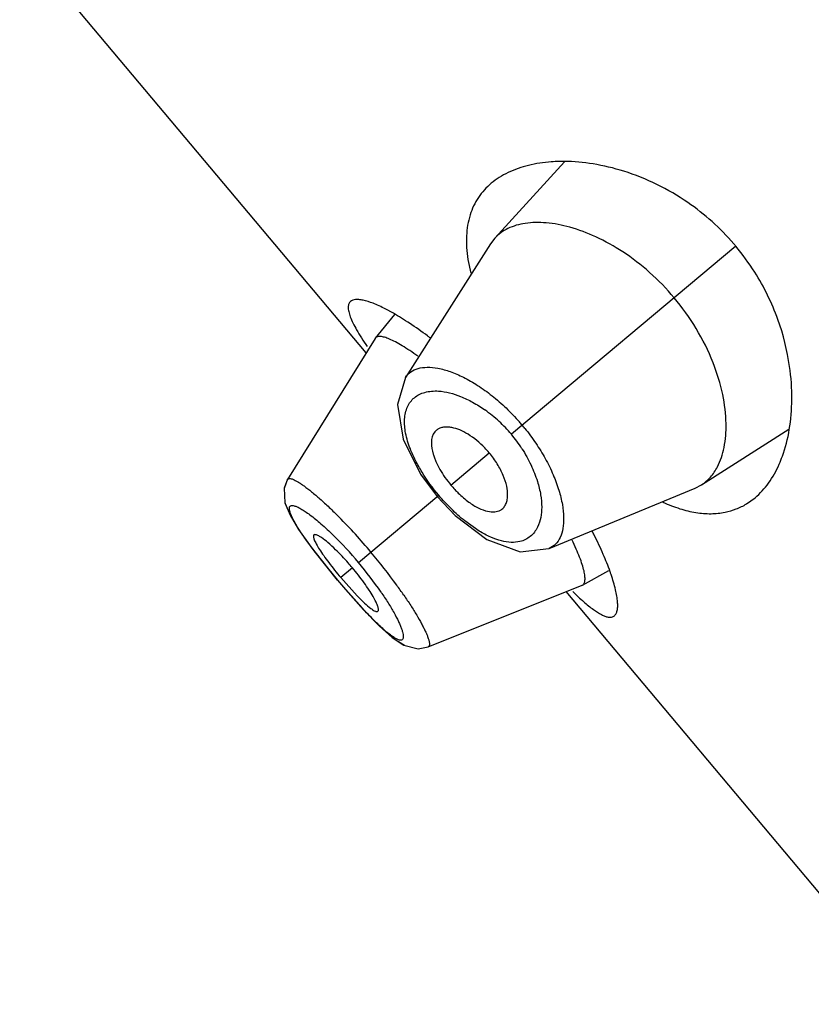
# Model space of a CAD drawing. Units: inches. Extents: x 5.9 to 15.5, y 3.3 to 14.8.
# Drawn here: x 9.2 to 9.5, y 9.4 to 9.8 of the extents above; entities that cross this region are included whole.
import ezdxf

# ---------------------------------------------------------------- set-up
doc = ezdxf.new("R2010")
doc.units = ezdxf.units.IN
doc.header["$LTSCALE"] = 1.21
doc.header["$MEASUREMENT"] = 0
doc.layers.get('0').update_dxf_attribs({"linetype": 'CONTINUOUS'})

msp = doc.modelspace()

# ---------------------------------------------------------------- linework, layer by layer
at = {"color": 7, "linetype": 'CONTINUOUS'}
for p, q in [((9.3470229103, 9.6550966095), (9.228897926, 9.795872484)), ((9.4147476573, 9.7202940443), (9.3909305637, 9.6942442687)), ((9.3894622498, 9.6923274195), (9.360482876, 9.6467578109)), ((9.3909305637, 9.6942442687), (9.3894622498, 9.6923274195)), ((9.3818021034, 9.6869849021), (9.3827735779, 9.6823014603)), ((9.3563659747, 9.6686396239), (9.3535565188, 9.670157354)), ((9.3566982015, 9.66818408), (9.3501962818, 9.6601904535)), ((9.3501006603, 9.6600560964), (9.320272243, 9.6119907128)), ((9.3501962812, 9.6601904528), (9.3501006611, 9.6600560973)), ((9.3604703552, 9.64673913), (9.3577066134, 9.6375748514)), ((9.461483616, 9.6101617451), (9.4912709521, 9.6290921608)), ((9.3202848387, 9.6120073361), (9.3190958694, 9.6089741587)), ((9.320283722, 9.6120084477), (9.3191001862, 9.6088950354)), ((9.3656294291, 9.6138113831), (9.3712996983, 9.6061303239)), ((9.3190958694, 9.6089741587), (9.3193658955, 9.6040247313)), ((9.4094337323, 9.5884240235), (9.4593417234, 9.6090489915)), ((9.4593417234, 9.6090489915), (9.461483616, 9.6101617451)), ((9.3712997038, 9.6061303286), (9.3773844875, 9.5996743112)), ((9.4767944247, 9.6036256308), (9.4797162562, 9.6057240642)), ((9.319431843, 9.6038657756), (9.3194389867, 9.6037703768)), ((9.3194389867, 9.6037703768), (9.3212484977, 9.5995831508)), ((9.3773844875, 9.5996743112), (9.3882702277, 9.591453187)), ((9.3338860356, 9.5817655323), (9.3373104953, 9.5776099669)), ((9.3383829737, 9.5785098832), (9.3440203611, 9.5722241333)), ((9.4208742473, 9.5759601434), (9.4298506566, 9.580962166)), ((9.3373104953, 9.5776099668), (9.3400432141, 9.5743984578)), ((9.3682156392, 9.5548650447), (9.4207251765, 9.5758892356)), ((9.4207251707, 9.5758892323), (9.420874245, 9.5759601421)), ((9.3400432141, 9.5743984578), (9.346191582, 9.5675216963)), ((9.5334313171, 9.432943721), (9.4153063328, 9.5737195955)), ((9.3581572881, 9.5566619561), (9.3601092135, 9.5554003849))]:
    msp.add_line(p, q, dxfattribs=at)
at = {"color": 9, "linetype": 'CONTINUOUS'}
for p, q in [((9.4731152306, 9.6915636703), (9.3966056665, 9.6273645119)), ((9.3759685757, 9.610047948), (9.3890603616, 9.6210332608)), ((9.3202757021, 9.611993182), (9.3202848387, 9.6120073361)), ((9.3444843026, 9.5836295061), (9.3718228514, 9.6065692986)), ((9.385636488, 9.5943523014), (9.3807111832, 9.5978406865)), ((9.3373410501, 9.5776356056), (9.3293506524, 9.5876194519)), ((9.3423653478, 9.5818514919), (9.3383831218, 9.5785100076)), ((9.3373104953, 9.5776099668), (9.3373410519, 9.5776356069)), ((9.3457736817, 9.5680461013), (9.3373410523, 9.5776356074)), ((9.3682335418, 9.5548740667), (9.3682149302, 9.5548662645))]:
    msp.add_line(p, q, dxfattribs=at)
at = {"color": 7, "linetype": 'CONTINUOUS'}
for points in [[(9.3577066134, 9.6375748514), (9.3596722487, 9.6257285565), (9.3656294291, 9.6138113831)], [(9.3193658955, 9.6040247313), (9.3211200189, 9.5997967052), (9.3240471893, 9.5949312318), (9.3283202607, 9.5889029922), (9.3338860356, 9.5817655323)], [(9.3882702277, 9.591453187), (9.3996541202, 9.5873153339), (9.4094178468, 9.5884174823)], [(9.346191582, 9.5675216963), (9.3515146554, 9.5620675915), (9.3559679224, 9.55810909), (9.3599386522, 9.5554845045)], [(9.3599386522, 9.5554845045), (9.3648502605, 9.554227988), (9.3682335418, 9.5548740667)]]:
    msp.add_lwpolyline(points, dxfattribs=at)
for centre, radius, start, end in [((9.4141770472, 9.6623223641), 0.0581138723, 89.5198731655, 91.1946658043), ((9.4101222239, 9.6386722198), 0.0822536388, 40.7614181857, 55.4655141715), ((9.4110666497, 9.6394979084), 0.0809991973, 40.0004446488, 40.755207826), ((9.4101019594, 9.6387198028), 0.0822383529, 32.3360382176, 39.9836979096), ((9.2790312617, 9.5418077924), 0.1486748084, 52.8058224696, 53.2388128144), ((9.3736566537, 9.6255973702), 0.0041015093, 126.1820296301, 141.1070114945), ((9.3640295825, 9.6000219533), 0.0326796127, 40.0107310799, 44.002539183), ((9.4052596462, 9.6346294803), 0.0382396198, 220.0039091226, 223.0202068631), ((9.2931077401, 9.5270284368), 0.1473569154, 26.5903984385, 27.1802147285), ((9.3590553863, 9.5551543308), 0.0756097799, 18.786711999, 19.5897545929)]:
    msp.add_arc(centre, radius, start, end, dxfattribs=at)
at = {"color": 9, "linetype": 'CONTINUOUS'}
for centre, radius, start, end in [((9.3595512287, 9.5961775196), 0.0484316236, 47.287764815, 54.6063436346), ((9.3598603449, 9.5964685365), 0.0480081237, 40.0575982206, 47.3232435465), ((9.3472337834, 9.586117711), 0.0691660711, 39.8850589792, 41.0953082907), ((9.3482431369, 9.5865150139), 0.0681376519, 38.9961463481, 40.1729650942), ((9.3601687387, 9.5968154593), 0.047548859, 32.6407601814, 39.976785901), ((9.1991586289, 9.4621139539), 0.1949429529, 39.9038239745, 44.6516939149), ((9.2444040613, 9.4997092599), 0.1306088191, 39.9808292018, 45.5554890236), ((9.1969626986, 9.4595505971), 0.19827268, 35.9378464135, 40.0649903016), ((9.2432296105, 9.4987047973), 0.1321541468, 34.5057657161, 39.9873574819), ((9.2191670574, 9.4758096973), 0.1707522957, 34.486294883, 35.8934373237)]:
    msp.add_arc(centre, radius, start, end, dxfattribs=at)
at = {"color": 7, "linetype": 'CONTINUOUS'}
for points, knots in [([(9.4129654112, 9.7204236041), (9.4120380539, 9.7204041374), (9.4085012499, 9.7202433451), (9.4049756325, 9.719725313), (9.4024378414, 9.719102787)], [0, 0, 0, 0, 0.2619793271, 1, 1, 1, 1]), ([(9.4567538812, 9.7064282212), (9.450088842, 9.7110160078), (9.4393938714, 9.7162771802), (9.4248156939, 9.7197788103), (9.4179402638, 9.7204068895), (9.4146640237, 9.720434196)], [0, 0, 0, 0, 0.5407934688, 0.781022597, 1, 1, 1, 1]), ([(9.4024378414, 9.719102787), (9.4000460755, 9.7185160812), (9.3955309123, 9.7169732912), (9.3914670883, 9.7144312194), (9.389725972, 9.7129703049)], [0, 0, 0, 0, 0.5200448161, 1, 1, 1, 1]), ([(9.389725972, 9.7129703049), (9.3880676304, 9.7115788439), (9.3850777007, 9.708296701), (9.3821575807, 9.7020904303), (9.3809932749, 9.6947928093), (9.3813759671, 9.6896614792), (9.3818021034, 9.6869849021)], [0, 0, 0, 0, 0.2284965136, 0.4612047479, 0.7139238145, 1, 1, 1, 1]), ([(9.4521249831, 9.6739507613), (9.4495476412, 9.6770223177), (9.4440671436, 9.6826730301), (9.4350393247, 9.689631006), (9.4258518219, 9.6947876496), (9.4169995117, 9.6981195372), (9.408830002, 9.6997064001), (9.4015918216, 9.6996434237), (9.39632382, 9.6981790325), (9.3929460623, 9.6961665767), (9.3915487482, 9.6949193085), (9.3909305637, 9.6942442687)], [0, 0, 0, 0, 0.170276397, 0.332906417, 0.4824329948, 0.6160519574, 0.7329379106, 0.8338803085, 0.9210646179, 0.9611287892, 1, 1, 1, 1]), ([(9.4914905439, 9.6505346523), (9.4907097249, 9.6559760771), (9.4878902222, 9.6672120412), (9.4827964426, 9.6776371769), (9.4795872463, 9.6827077738)], [0, 0, 0, 0, 0.4780977636, 1, 1, 1, 1]), ([(9.3417480652, 9.6727081391), (9.3414901213, 9.6724919527), (9.3410525103, 9.6718691834), (9.3408763796, 9.6706323103), (9.3410898522, 9.6691277705), (9.3416640682, 9.6673268537), (9.3425948936, 9.6652240746), (9.3438776193, 9.6628227685), (9.3455043156, 9.6601341399), (9.3467336384, 9.6582678773), (9.3473989287, 9.6572868484)], [0, 0, 0, 0, 0.0585107665, 0.1262145143, 0.212268848, 0.3209388597, 0.4538661022, 0.6115649451, 0.793928504, 1, 1, 1, 1]), ([(9.3535565188, 9.670157354), (9.3522025713, 9.6708473752), (9.3497453607, 9.6719888087), (9.3467177841, 9.673001486), (9.3446910415, 9.6733393959), (9.3434971924, 9.6733649799), (9.3425075379, 9.6731805389), (9.3419619079, 9.6728873637), (9.3417480652, 9.6727081391)], [0, 0, 0, 0, 0.3640555377, 0.648459135, 0.7611305655, 0.8551693125, 0.9331568524, 1, 1, 1, 1]), ([(9.4698361235, 9.630993255), (9.4697752014, 9.634313924), (9.4688746565, 9.6414247615), (9.4642523552, 9.6565040987), (9.4576591824, 9.6673553593), (9.452124983, 9.6739507613)], [0, 0, 0, 0, 0.2111991573, 0.4525041665, 1, 1, 1, 1]), ([(9.3680103152, 9.6609166783), (9.3660166379, 9.6624059734), (9.3622124037, 9.6651012039), (9.3582532326, 9.6675661386), (9.3563659747, 9.6686396239)], [0, 0, 0, 0, 0.5340495036, 1, 1, 1, 1]), ([(9.3647047956, 9.6539676537), (9.3637886636, 9.6546365675), (9.3620305494, 9.6558747247), (9.3594767805, 9.6575185405), (9.3571775451, 9.6588377855), (9.3551612973, 9.6598211739), (9.3534511255, 9.6604605978), (9.3522064652, 9.6607321573), (9.351384003, 9.660740799), (9.3508953332, 9.6606569724), (9.3504901659, 9.6604795335), (9.350280051, 9.660293441), (9.3501962301, 9.66019039)], [0, 0, 0, 0, 0.2068251404, 0.3919628625, 0.5535519073, 0.6899241889, 0.800447771, 0.8860341534, 0.9203400556, 0.949845143, 0.9757800073, 1, 1, 1, 1]), ([(9.4913966029, 9.6289835628), (9.4919640793, 9.6323652351), (9.4925418325, 9.6395809638), (9.4920268733, 9.6467970436), (9.4914905439, 9.6505346523)], [0, 0, 0, 0, 0.4759233412, 1, 1, 1, 1]), ([(9.3763302952, 9.6296462682), (9.3758330505, 9.6297443127), (9.3748740245, 9.629868884), (9.373490696, 9.6298166282), (9.3722621646, 9.6295148799), (9.371546586, 9.6291349733), (9.3712353173, 9.628907885)], [0, 0, 0, 0, 0.2876435217, 0.5464574829, 0.7813230762, 1, 1, 1, 1]), ([(9.3875363225, 9.6227241616), (9.3858272725, 9.62449437), (9.3830837695, 9.6267908386), (9.379134101, 9.6288541918), (9.3772320189, 9.6294684701), (9.3763302952, 9.6296462682)], [0, 0, 0, 0, 0.5536996768, 0.7931805704, 1, 1, 1, 1]), ([(9.4668901392, 9.6162404618), (9.4679697988, 9.6182998675), (9.4695389338, 9.6231869272), (9.4698861601, 9.6282659216), (9.4698361235, 9.630993255)], [0, 0, 0, 0, 0.4601689844, 1, 1, 1, 1]), ([(9.487951337, 9.6171515471), (9.4883450853, 9.6180433261), (9.4898724686, 9.6218656937), (9.4908770986, 9.6258877633), (9.4913966029, 9.6289835628)], [0, 0, 0, 0, 0.2369604624, 1, 1, 1, 1]), ([(9.3704643671, 9.6281725759), (9.3688807923, 9.6262099096), (9.3692464245, 9.6225499345), (9.3703339428, 9.6193455937), (9.3710567095, 9.6175675189), (9.372216, 9.6153032721), (9.3739314968, 9.6126213476), (9.3752585177, 9.6108931623), (9.3759680845, 9.6100475359)], [0, 0, 0, 0, 0.3815587839, 0.4483617701, 0.5190790521, 0.6707708548, 0.8329809978, 1, 1, 1, 1]), ([(9.3953284085, 9.6064200584), (9.3953644259, 9.6075020835), (9.3950793754, 9.609887568), (9.3938620599, 9.6135472814), (9.3918438953, 9.6173810149), (9.3900617437, 9.6198384593), (9.3890596705, 9.6210326809)], [0, 0, 0, 0, 0.2005480624, 0.4398459231, 0.7112167429, 1, 1, 1, 1]), ([(9.461483616, 9.6101617451), (9.4626031985, 9.610874543), (9.4647017178, 9.6126930638), (9.4662363521, 9.61499339), (9.4668901392, 9.6162404618)], [0, 0, 0, 0, 0.4852255256, 1, 1, 1, 1]), ([(9.4797162562, 9.6057240642), (9.4814539788, 9.6071822427), (9.484657461, 9.6107347039), (9.4869587319, 9.6149034497), (9.487951337, 9.6171515471)], [0, 0, 0, 0, 0.4800031811, 1, 1, 1, 1]), ([(9.3773021581, 9.6085402608), (9.3776850121, 9.6081299405), (9.3791968203, 9.606579647), (9.3808438469, 9.605157038), (9.382142749, 9.6042153702)], [0, 0, 0, 0, 0.2591492952, 1, 1, 1, 1]), ([(9.3928619688, 9.6014800051), (9.3932385589, 9.6016878696), (9.3939445683, 9.6022389543), (9.3947140499, 9.6033946585), (9.3951921885, 9.6048223037), (9.3953100122, 9.6058674004), (9.3953284085, 9.6064200584)], [0, 0, 0, 0, 0.2237749522, 0.4565577979, 0.7123330703, 1, 1, 1, 1]), ([(9.382142749, 9.6042153702), (9.3831923212, 9.6034544597), (9.3852130861, 9.6021841623), (9.3874569775, 9.6013217114), (9.388512683, 9.6010913485)], [0, 0, 0, 0, 0.5454006973, 1, 1, 1, 1]), ([(9.4483067739, 9.6042025694), (9.4501874648, 9.603357234), (9.4538688873, 9.6019264421), (9.4593822904, 9.6005793148), (9.4645777556, 9.6001418641), (9.4678996341, 9.6004633401), (9.4694647141, 9.6007771663)], [0, 0, 0, 0, 0.2842984044, 0.543098966, 0.7799125807, 1, 1, 1, 1]), ([(9.4694647141, 9.6007771663), (9.470765787, 9.6010380543), (9.4733074616, 9.6017751821), (9.4756794678, 9.6029487735), (9.4767944247, 9.6036256308)], [0, 0, 0, 0, 0.5043032087, 1, 1, 1, 1]), ([(9.388512683, 9.6010913485), (9.3892945586, 9.6009207373), (9.390788394, 9.6007619471), (9.3922675481, 9.6011519058), (9.3928619688, 9.6014800051)], [0, 0, 0, 0, 0.5410059519, 1, 1, 1, 1]), ([(9.3292438628, 9.5930315924), (9.3290928332, 9.5929005617), (9.3290548682, 9.5924761799), (9.3291727403, 9.5919460306), (9.3293705742, 9.5913646794), (9.3296703837, 9.5906892082), (9.3302405664, 9.5895782693), (9.3312041904, 9.5879817032), (9.3326400783, 9.5858668897), (9.3350164264, 9.582630554), (9.3369892575, 9.5801708419), (9.338382972, 9.5785098819)], [0, 0, 0, 0, 0.0343442052, 0.0614498611, 0.0961864708, 0.1386269387, 0.1886402056, 0.3104365455, 0.458716358, 0.6275712635, 1, 1, 1, 1]), ([(9.3318213976, 9.592120644), (9.3315266514, 9.5923189791), (9.3309937929, 9.5926523709), (9.3303330972, 9.5929770671), (9.3298854098, 9.5931117089), (9.3295728876, 9.5931597298), (9.3293397508, 9.5931147832), (9.3292438628, 9.5930315924)], [0, 0, 0, 0, 0.3751654147, 0.6631060853, 0.7747041636, 0.8659427544, 1, 1, 1, 1]), ([(9.3366598638, 9.5880151292), (9.3358055851, 9.588846443), (9.3342516569, 9.5902853759), (9.3325888884, 9.5916041985), (9.3318213976, 9.592120644)], [0, 0, 0, 0, 0.5630427518, 1, 1, 1, 1]), ([(9.4302886772, 9.5805050129), (9.4295795128, 9.5824986061), (9.4278925032, 9.5867140341), (9.4259620818, 9.5908220954), (9.4248786054, 9.5929867537)], [0, 0, 0, 0, 0.4664173424, 1, 1, 1, 1]), ([(9.4208742191, 9.5759601277), (9.420990139, 9.576024727), (9.4212096688, 9.5761991576), (9.4214544233, 9.576567033), (9.4216215772, 9.5770331863), (9.421755759, 9.5778433327), (9.4217052339, 9.5791133655), (9.4213750115, 9.5809035456), (9.4207612122, 9.58305336), (9.4198659655, 9.585540537), (9.4186929243, 9.5883384756), (9.4177788548, 9.5902846874), (9.4172783775, 9.5913042642)], [0, 0, 0, 0, 0.024237136, 0.0501888261, 0.0797112496, 0.1140301616, 0.1996012352, 0.3100008971, 0.4460926674, 0.6074036505, 0.7925597534, 1, 1, 1, 1]), ([(9.3423651459, 9.5818513224), (9.3418964916, 9.5824098443), (9.340068726, 9.584531412), (9.3381442394, 9.586570657), (9.3366598638, 9.5880151292)], [0, 0, 0, 0, 0.2603643188, 1, 1, 1, 1]), ([(9.3510970773, 9.5669879492), (9.3512555106, 9.5671165009), (9.3513108279, 9.567545762), (9.351220531, 9.5680917231), (9.3510505855, 9.5686921934), (9.3507825829, 9.5693915149), (9.3502625992, 9.5705403971), (9.3493644513, 9.5721905958), (9.3480004103, 9.5743697933), (9.345709401, 9.5776867198), (9.3437635389, 9.5801847913), (9.3423651481, 9.5818513243)], [0, 0, 0, 0, 0.0348131282, 0.0622768232, 0.0973530081, 0.1400827734, 0.1903152372, 0.3122828636, 0.4603783951, 0.6287916365, 1, 1, 1, 1]), ([(9.4317343505, 9.5654665683), (9.4319703907, 9.56566474), (9.4323886851, 9.5662198036), (9.4327442057, 9.5673014929), (9.432894905, 9.5686659176), (9.4328449457, 9.5703149642), (9.4325951899, 9.5722437143), (9.4319516138, 9.5753685602), (9.4312144146, 9.5778063952), (9.4306369776, 9.5795041686)], [0, 0, 0, 0, 0.063377176, 0.1389145487, 0.2317781279, 0.344342585, 0.4774366568, 0.6312347934, 1, 1, 1, 1]), ([(9.3440203611, 9.5722241333), (9.3448422411, 9.5713762415), (9.3463278202, 9.5699025221), (9.3479120769, 9.5685289232), (9.348643532, 9.5679851506)], [0, 0, 0, 0, 0.5643828028, 1, 1, 1, 1]), ([(9.4175202237, 9.5737177151), (9.4187483742, 9.5725255237), (9.4210259302, 9.5703949608), (9.4242821253, 9.5677273905), (9.4267353394, 9.5661047231), (9.4284510551, 9.5653166057), (9.4292167435, 9.5650898508), (9.4295729168, 9.5650269905)], [0, 0, 0, 0, 0.3422518655, 0.6231539192, 0.8413325926, 0.9276800593, 1, 1, 1, 1]), ([(9.348643532, 9.5679851506), (9.3489207562, 9.5677790588), (9.3494217278, 9.567430794), (9.3500462187, 9.5670839254), (9.350472719, 9.5669331875), (9.3507734116, 9.5668729775), (9.3510011287, 9.5669100972), (9.3510970773, 9.5669879492)], [0, 0, 0, 0, 0.3759896985, 0.6635452434, 0.7746948201, 0.8655118024, 1, 1, 1, 1]), ([(9.4295729168, 9.5650269905), (9.4299731452, 9.564956355), (9.4307476323, 9.5649139316), (9.4314679976, 9.5652429468), (9.4317343505, 9.5654665683)], [0, 0, 0, 0, 0.5388722741, 1, 1, 1, 1])]:
    msp.add_open_spline(points, degree=3, knots=knots, dxfattribs=at)
at = {"color": 9, "linetype": 'CONTINUOUS'}
for points, knots in [([(9.360485251, 9.6467589378), (9.360950897, 9.6474931485), (9.3622157021, 9.6488303296), (9.3648589112, 9.6500034181), (9.3680735146, 9.6503648097), (9.3717944272, 9.6499537176), (9.3759642674, 9.6487712226), (9.3804959634, 9.6468009334), (9.3852780004, 9.6440450543), (9.3884197511, 9.6417844717), (9.3900016355, 9.6405305133)], [0, 0, 0, 0, 0.0789211507, 0.1620503306, 0.2572953209, 0.3693152038, 0.4998776089, 0.6493237856, 0.816762137, 1, 1, 1, 1]), ([(9.360179962, 9.6325326603), (9.3602671982, 9.6339760033), (9.3607087686, 9.6361005916), (9.36211392, 9.6384855103), (9.3634779819, 9.6399150901), (9.3651610827, 9.6410088169), (9.367883315, 9.6420426145), (9.3701726309, 9.6422035515), (9.3717183694, 9.6421136455)], [0, 0, 0, 0, 0.2562613476, 0.3728840789, 0.4869977885, 0.6032269479, 0.7255955278, 1, 1, 1, 1]), ([(9.3717183694, 9.6421136455), (9.3742947678, 9.6419637926), (9.3783519738, 9.6408547642), (9.3835440912, 9.6383343556), (9.3862488081, 9.6366197305), (9.3876023853, 9.6356585882)], [0, 0, 0, 0, 0.4470538362, 0.712425526, 1, 1, 1, 1]), ([(9.3900016355, 9.6405305133), (9.3916675334, 9.6392099575), (9.3949238228, 9.6363605538), (9.3979161788, 9.633235325), (9.3993585257, 9.6315815059)], [0, 0, 0, 0, 0.4920597987, 1, 1, 1, 1]), ([(9.3621598383, 9.6223703768), (9.3614694132, 9.6241296086), (9.3604146854, 9.6274552235), (9.3600845667, 9.6309543207), (9.360179962, 9.6325326603)], [0, 0, 0, 0, 0.5444592387, 1, 1, 1, 1]), ([(9.4011989219, 9.629391866), (9.402523032, 9.6277566531), (9.4049881008, 9.6244137995), (9.4071595578, 9.6208732815), (9.4081466628, 9.6190841157)], [0, 0, 0, 0, 0.5073160974, 1, 1, 1, 1]), ([(9.3718228644, 9.6065692833), (9.3697427764, 9.6090483453), (9.3669386756, 9.6129309565), (9.3639083619, 9.6183394795), (9.3626823675, 9.6210389506), (9.3621598383, 9.6223703768)], [0, 0, 0, 0, 0.5223282959, 0.7691432958, 1, 1, 1, 1]), ([(9.4002081542, 9.6224618859), (9.4013577623, 9.6206703824), (9.4033576083, 9.6170585182), (9.4048745874, 9.6132173689), (9.4054660455, 9.6113204577)], [0, 0, 0, 0, 0.5172092111, 1, 1, 1, 1]), ([(9.4081466628, 9.6190841157), (9.409138949, 9.6172855589), (9.410879597, 9.6137507281), (9.4128419803, 9.6084840693), (9.414055263, 9.6035971455), (9.4145403244, 9.5992076122), (9.4143271118, 9.5954017349), (9.4134235461, 9.5922403331), (9.4118026166, 9.5897946835), (9.4102484684, 9.5887627176), (9.409435475, 9.5884264814)], [0, 0, 0, 0, 0.1832703892, 0.3508784695, 0.5005532279, 0.6314038118, 0.743496136, 0.8386513287, 0.9215055181, 1, 1, 1, 1]), ([(9.3202885574, 9.6120060294), (9.3203516226, 9.6120999378), (9.320555436, 9.6122649032), (9.3209863846, 9.6123197441), (9.3215186823, 9.6122303389), (9.322170811, 9.6120022855), (9.3229433842, 9.6116352322), (9.3238343092, 9.611129709), (9.3248380052, 9.6104873395), (9.3264050403, 9.609390668), (9.3285941555, 9.607684113), (9.3314447119, 9.6052413079), (9.334582547, 9.6023473975), (9.3367296389, 9.6002392902), (9.3378395355, 9.5991189211)], [0, 0, 0, 0, 0.0151714141, 0.0330053954, 0.0565497875, 0.087165014, 0.1253476735, 0.1711461631, 0.224458626, 0.2851159479, 0.4276135072, 0.5965051966, 0.7884878869, 1, 1, 1, 1]), ([(9.4054660455, 9.6113204577), (9.4059386473, 9.6098047401), (9.4066625659, 9.6068857432), (9.4071604036, 9.6016236602), (9.4065474591, 9.597810031), (9.4055410949, 9.5957447468)], [0, 0, 0, 0, 0.3001965742, 0.5656075671, 1, 1, 1, 1]), ([(9.3807111832, 9.5978406865), (9.3791208697, 9.5991143505), (9.3760140078, 9.6018886062), (9.3731856084, 9.604945326), (9.3718228664, 9.6065692849)], [0, 0, 0, 0, 0.4900780322, 1, 1, 1, 1]), ([(9.3293506524, 9.5876194519), (9.3284733808, 9.5887792249), (9.3268427834, 9.5909865305), (9.3246637179, 9.5941387386), (9.3231563824, 9.5965466123), (9.3222107632, 9.5982571531), (9.3216718487, 9.5993446643), (9.3212662359, 9.6003028548), (9.3209956717, 9.6011267345), (9.3208632306, 9.6018144968), (9.3208684241, 9.6023690567), (9.3210461829, 9.6028063471), (9.3214332331, 9.6030512245), (9.3219460468, 9.6030884585), (9.3223124033, 9.6030225282), (9.3225154246, 9.6029713204)], [0, 0, 0, 0, 0.2277473803, 0.4297259816, 0.6000506022, 0.6723598493, 0.7357551983, 0.7900532999, 0.8351892774, 0.8713469437, 0.8992921374, 0.9212242271, 0.941982533, 0.9672081533, 1, 1, 1, 1]), ([(9.3225154246, 9.6029713204), (9.3228690722, 9.6028821203), (9.3236510115, 9.6025845693), (9.3248947098, 9.6019377268), (9.3263402401, 9.6010339511), (9.3286628251, 9.5993850697), (9.3319045937, 9.5967092078), (9.3344868406, 9.5942980012), (9.3358587305, 9.5929546733)], [0, 0, 0, 0, 0.0651368342, 0.1485914583, 0.2501692244, 0.3693166602, 0.6570929082, 1, 1, 1, 1]), ([(9.4055410949, 9.5957447468), (9.4052354527, 9.5951175006), (9.404522781, 9.5939449122), (9.4031172017, 9.5924785265), (9.4014306169, 9.5913960674), (9.4001708068, 9.5909531751), (9.3995195378, 9.590797073)], [0, 0, 0, 0, 0.2599903832, 0.5071631703, 0.7504555226, 1, 1, 1, 1]), ([(9.3995195378, 9.590797073), (9.3985521528, 9.5905652013), (9.3964091167, 9.5903871459), (9.3930153574, 9.5909253006), (9.3893350337, 9.5922538181), (9.3868946261, 9.5935801541), (9.385636488, 9.5943523014)], [0, 0, 0, 0, 0.2034796615, 0.4337253718, 0.6980518113, 1, 1, 1, 1]), ([(9.3521337707, 9.5735686898), (9.3529677371, 9.5723519985), (9.3545019617, 9.5700227445), (9.3565033784, 9.5666721962), (9.3578488239, 9.5640983371), (9.358668443, 9.5622651872), (9.3591252667, 9.5610954346), (9.3594571162, 9.5600640003), (9.3596640861, 9.5591780048), (9.3597460275, 9.5584411329), (9.3597034901, 9.5578559069), (9.3595170892, 9.5574056932), (9.3591387695, 9.5571515232), (9.3586431202, 9.5571331242), (9.3583027845, 9.5572207825), (9.3581155389, 9.557283802)], [0, 0, 0, 0, 0.2261237603, 0.4274200319, 0.5980848273, 0.6709476431, 0.7351526466, 0.7905043058, 0.8369027657, 0.874446729, 0.9036907798, 0.9263182625, 0.9463990994, 0.9697137522, 1, 1, 1, 1]), ([(9.3599116263, 9.5724911993), (9.360716138, 9.5713190528), (9.3622176768, 9.5690676343), (9.3642425662, 9.5658155814), (9.3656849405, 9.5632919583), (9.3666455455, 9.5614550763), (9.3672375227, 9.5602402212), (9.3677292956, 9.5591369961), (9.3681189245, 9.55815138), (9.3683677234, 9.557401949), (9.3685105301, 9.5568646526), (9.368606597, 9.556417996), (9.3686704159, 9.5559373213), (9.3686501137, 9.5554491512), (9.3685179422, 9.5550726343), (9.3683321067, 9.5549166706), (9.3682349954, 9.5548737565)], [0, 0, 0, 0, 0.2127482358, 0.4049011382, 0.57318679, 0.6475755273, 0.7150682013, 0.7753881404, 0.8282831104, 0.8736130647, 0.8934584619, 0.9114458936, 0.9419760958, 0.9657570659, 0.9841119808, 1, 1, 1, 1]), ([(9.3581155389, 9.557283802), (9.3577862758, 9.5573946188), (9.3570639434, 9.5577450758), (9.3559263932, 9.5584747593), (9.3546041839, 9.5594738556), (9.3524698653, 9.5612738814), (9.349475989, 9.5641351468), (9.3470665341, 9.5666543539), (9.3457736817, 9.5680461013)], [0, 0, 0, 0, 0.063296472, 0.1453542525, 0.2460871808, 0.3649659358, 0.6539055008, 1, 1, 1, 1])]:
    msp.add_open_spline(points, degree=3, knots=knots, dxfattribs=at)

doc.saveas('drawing.dxf')
